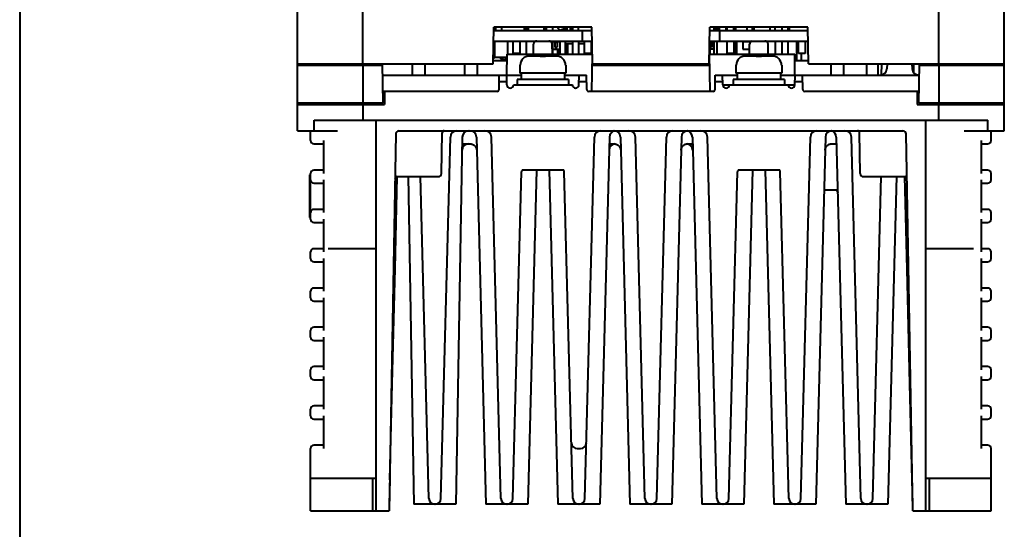
# Model space of a CAD drawing. Units: millimetres. Extents: x 18 to 382, y -45 to 495.
# Drawn here: x 18 to 169, y 87 to 164 of the extents above; entities that cross this region are included whole.
import ezdxf

# ---------------------------------------------------------------- set-up
doc = ezdxf.new("R2010")
doc.units = ezdxf.units.MM
doc.layers.get('0').update_dxf_attribs({"lineweight": 40})

msp = doc.modelspace()

# ---------------------------------------------------------------- linework, layer by layer
at = {"linetype": 'Continuous'}
msp.add_line((18.20718, 494.67489), (18.20718, -45.02511), dxfattribs=at)
at = {"color": 7, "linetype": 'Continuous'}
for p, q in [((70.6502, 157.57552), (70.6502, 174.47552)), ((158.6502, 157.57552), (158.6502, 174.47552)), ((60.6502, 147.37552), (60.6502, 169.32936)), ((168.6502, 147.37552), (168.6502, 169.32936)), ((90.55245, 157.57552), (90.6502, 163.17552)), ((90.64147, 162.67552), (105.65893, 162.67552)), ((90.9502, 162.87552), (90.64496, 162.87552)), ((105.6502, 163.17552), (90.6502, 163.17552)), ((90.6502, 162.67552), (90.6502, 162.87552)), ((90.9502, 162.67552), (90.9502, 163.17552)), ((91.8002, 163.17552), (91.8002, 162.67552)), ((95.3002, 163.17552), (95.3002, 162.67552)), ((95.6502, 162.67552), (95.6502, 163.17552)), ((95.9502, 162.67552), (95.9502, 163.17552)), ((98.3502, 162.67552), (98.3502, 163.17552)), ((98.6502, 162.92552), (98.3502, 162.92552)), ((98.6502, 163.17552), (98.6502, 162.67552)), ((99.6502, 162.67552), (99.6502, 163.17552)), ((100.36592, 163.17552), (100.7502, 162.68704)), ((101.5502, 162.964), (100.7502, 162.68704)), ((101.3838, 163.17552), (101.5502, 162.964)), ((101.5502, 162.964), (101.5502, 162.67552)), ((101.8502, 162.67552), (101.8502, 163.17552)), ((102.3502, 162.67552), (102.3502, 163.17552)), ((102.3502, 162.88687), (102.63113, 163.17552)), ((102.6502, 163.17552), (102.6502, 162.67552)), ((103.5502, 163.17552), (103.5502, 162.67552)), ((104.1502, 162.67552), (104.1502, 161.07552)), ((105.74795, 157.57552), (105.6502, 163.17552)), ((123.55245, 157.57552), (123.6502, 163.17552)), ((123.64147, 162.67552), (138.65893, 162.67552)), ((138.6502, 163.17552), (123.6502, 163.17552)), ((124.3002, 162.67552), (124.3002, 163.17552)), ((124.8882, 162.92552), (124.3002, 162.92552)), ((124.8882, 162.67552), (124.8882, 163.17552)), ((125.1422, 162.67552), (125.1422, 163.17552)), ((125.1502, 162.67552), (125.1502, 161.07552)), ((126.1582, 162.67552), (126.1582, 163.17552)), ((126.3002, 162.67552), (126.3002, 163.17552)), ((127.3002, 162.67552), (127.3002, 163.17552)), ((127.6502, 162.67552), (127.6502, 163.17552)), ((129.3502, 162.67552), (129.3502, 163.17552)), ((130.1502, 162.67552), (130.1502, 163.17552)), ((130.2752, 162.92552), (130.1502, 162.92552)), ((130.2752, 162.67552), (130.2752, 163.17552)), ((130.4502, 162.87552), (130.2752, 162.87552)), ((130.4502, 162.67552), (130.4502, 163.17552)), ((132.8502, 162.67552), (132.8502, 163.17552)), ((133.6502, 162.67552), (133.6502, 163.17552)), ((134.6502, 163.17552), (134.6502, 162.67552)), ((135.6502, 162.67552), (135.6502, 163.17552)), ((135.8002, 163.17552), (135.8002, 162.67552)), ((138.74795, 157.57552), (138.6502, 163.17552)), ((90.61354, 161.07552), (105.68685, 161.07552)), ((90.6502, 158.37552), (90.6502, 161.07552)), ((90.7502, 161.07552), (90.7502, 158.57552)), ((92.7502, 161.07552), (92.7502, 159.07552)), ((93.5502, 161.07552), (93.5502, 159.07552)), ((93.6002, 159.17552), (93.6002, 161.07552)), ((94.6002, 161.07552), (94.6002, 159.17552)), ((94.6502, 161.07552), (94.6502, 159.07552)), ((95.6502, 159.07552), (95.6502, 161.07552)), ((99.6502, 159.07552), (99.6502, 161.07552)), ((99.6502, 160.97552), (99.9502, 160.97552)), ((99.9502, 161.07552), (99.9502, 160.11552)), ((100.3502, 161.07552), (100.3502, 160.11552)), ((100.3502, 160.97552), (100.7502, 160.97552)), ((100.3882, 161.07552), (100.3882, 160.97552)), ((100.6422, 161.07552), (100.6422, 160.97552)), ((100.7502, 161.07552), (100.7502, 159.07552)), ((101.5502, 161.07552), (101.5502, 159.07552)), ((102.6502, 161.07552), (102.6502, 159.07552)), ((103.6502, 159.07552), (103.6502, 161.07552)), ((104.5002, 159.17552), (104.5002, 161.07552)), ((105.5002, 161.07552), (105.5002, 159.17552)), ((123.61354, 161.07552), (138.68685, 161.07552)), ((123.6502, 161.07552), (123.6502, 159.07552)), ((123.8002, 159.81552), (123.8002, 160.97552)), ((124.1002, 160.97552), (123.8002, 160.97552)), ((124.1002, 160.11552), (124.1002, 161.07552)), ((124.2502, 161.07552), (124.2502, 159.07552)), ((124.7502, 161.07552), (124.7502, 159.07552)), ((126.3002, 159.17552), (126.3002, 161.07552)), ((127.3002, 161.07552), (127.3002, 159.17552)), ((127.6502, 159.07552), (127.6502, 161.07552)), ((127.7502, 161.07552), (127.7502, 159.07552)), ((128.7002, 160.97552), (128.7002, 159.81552)), ((128.7002, 160.97552), (129.93459, 160.97552)), ((129.0002, 161.07552), (129.0002, 160.97552)), ((129.4002, 161.07552), (129.4002, 160.97552)), ((129.8882, 161.07552), (129.8882, 160.97552)), ((129.9502, 161.07552), (129.9502, 160.98657)), ((133.6502, 161.07552), (133.6502, 159.07552)), ((134.6502, 161.07552), (134.6502, 159.07552)), ((135.6502, 159.07552), (135.6502, 161.07552)), ((136.9252, 158.07552), (136.9252, 161.07552)), ((137.2002, 159.17552), (137.2002, 161.07552)), ((138.2002, 161.07552), (138.2002, 159.17552)), ((96.70606, 159.07552), (96.73239, 160.58424)), ((99.59434, 159.07552), (99.56801, 160.58424)), ((99.6502, 159.81552), (100.7502, 159.81552)), ((99.9502, 160.91552), (100.3502, 160.91552)), ((99.9502, 160.11552), (100.3502, 160.11552)), ((100.3882, 159.81552), (100.3882, 159.07552)), ((100.6422, 159.81552), (100.6422, 159.07552)), ((102.6502, 160.62552), (101.5502, 160.62552)), ((101.5502, 159.81552), (101.6002, 159.81552)), ((101.6002, 160.62552), (101.6002, 159.81552)), ((101.6582, 160.62552), (101.6582, 159.07552)), ((101.9122, 160.62552), (101.9122, 159.07552)), ((104.5002, 160.62552), (103.6502, 160.62552)), ((105.69471, 160.62552), (105.5002, 160.62552)), ((124.2502, 159.81552), (123.8002, 159.81552)), ((124.2502, 160.91552), (124.1002, 160.91552)), ((124.2502, 160.11552), (124.1002, 160.11552)), ((128.7002, 159.81552), (129.71897, 159.81552)), ((129.70606, 159.07552), (129.73239, 160.58424)), ((132.59434, 159.07552), (132.56801, 160.58424)), ((90.56118, 158.07552), (92.6886, 158.07552)), ((90.56641, 158.37552), (90.6502, 158.37552)), ((92.69733, 158.57552), (90.7502, 158.57552)), ((91.6502, 158.57552), (91.6502, 158.37552)), ((91.6502, 158.37552), (92.1502, 158.37552)), ((92.1502, 158.37552), (92.1502, 158.07552)), ((92.5118, 158.07552), (92.50307, 158.57552)), ((92.6502, 155.87552), (92.70606, 159.07552)), ((92.70606, 159.07552), (105.70606, 159.07552)), ((94.6002, 159.17552), (93.6002, 159.17552)), ((97.7502, 158.77552), (96.11059, 158.77552)), ((97.7502, 158.77501), (97.7502, 158.77552)), ((98.5502, 158.77552), (98.5502, 158.77501)), ((100.18981, 158.77552), (98.5502, 158.77552)), ((105.5002, 159.17552), (104.5002, 159.17552)), ((104.5502, 159.17552), (104.5502, 159.07552)), ((105.01546, 159.07552), (105.01546, 159.17552)), ((105.60656, 153.37552), (105.70606, 159.07552)), ((123.69384, 153.37552), (123.59434, 159.07552)), ((123.59434, 159.07552), (136.6502, 159.07552)), ((127.3002, 159.17552), (126.3002, 159.17552)), ((126.6502, 159.17552), (126.6502, 159.07552)), ((130.7502, 158.77552), (129.11059, 158.77552)), ((130.7502, 158.77501), (130.7502, 158.77552)), ((131.5502, 158.77552), (131.5502, 158.77501)), ((133.18981, 158.77552), (131.5502, 158.77552)), ((136.6502, 155.87552), (136.6502, 159.07552)), ((136.6502, 158.07552), (138.73922, 158.07552)), ((138.2002, 159.17552), (137.2002, 159.17552)), ((137.6752, 158.07552), (137.6752, 159.17552)), ((60.6502, 157.57552), (90.55245, 157.57552)), ((60.6502, 157.37552), (73.62402, 157.37552)), ((61.15369, 157.57552), (61.1502, 157.37552)), ((70.6502, 157.37552), (70.6502, 151.57552)), ((71.1502, 157.37552), (71.15369, 157.57552)), ((73.72526, 151.57552), (73.62053, 157.57552)), ((78.1502, 157.57552), (78.1502, 155.87552)), ((80.1502, 155.87552), (80.1502, 157.57552)), ((86.1502, 157.57552), (86.1502, 155.87552)), ((88.1502, 155.87552), (88.1502, 157.57552)), ((94.6502, 157.37552), (94.6502, 156.17552)), ((94.6861, 157.37552), (94.6502, 157.37552)), ((101.6502, 157.37552), (101.6143, 157.37552)), ((101.6502, 157.37552), (101.6502, 156.17552)), ((105.67638, 157.37552), (123.62402, 157.37552)), ((105.67987, 157.57552), (123.62053, 157.57552)), ((127.6502, 157.37552), (127.6502, 156.17552)), ((127.6861, 157.37552), (127.6502, 157.37552)), ((134.6502, 157.37552), (134.6143, 157.37552)), ((134.6502, 157.37552), (134.6502, 156.17552)), ((138.74795, 157.57552), (168.6502, 157.57552)), ((142.1502, 157.57552), (142.1502, 155.87552)), ((144.1502, 155.87552), (144.1502, 157.57552)), ((147.6502, 155.87552), (147.6502, 157.57552)), ((149.4002, 155.87552), (149.37053, 157.57552)), ((149.87987, 157.57552), (149.85049, 155.89195)), ((150.7726, 157.57552), (150.71703, 156.8037)), ((154.5278, 157.57552), (154.58337, 156.8037)), ((154.84437, 156.20944), (154.82053, 157.57552)), ((155.57514, 151.57552), (155.67987, 157.57552)), ((155.67638, 157.37552), (168.6502, 157.37552)), ((158.14671, 157.57552), (158.1502, 157.37552)), ((158.6502, 157.37552), (158.6502, 151.57552)), ((168.14671, 157.57552), (168.1502, 157.37552)), ((73.6502, 155.87552), (94.8502, 155.87552)), ((91.44662, 153.67028), (91.48511, 155.87552)), ((92.64162, 154.36679), (92.61529, 155.87552)), ((94.2252, 155.17552), (94.2252, 154.37552)), ((102.0752, 155.17552), (94.2252, 155.17552)), ((101.6502, 156.17552), (94.6502, 156.17552)), ((94.8502, 156.17552), (94.8502, 155.17552)), ((101.4502, 156.17552), (101.4502, 155.17552)), ((101.4502, 155.87552), (104.81529, 155.87552)), ((102.0752, 155.17552), (102.0752, 154.37552)), ((103.65877, 154.36679), (103.68511, 155.87552)), ((104.85378, 153.67028), (104.81529, 155.87552)), ((124.44662, 153.67028), (124.48511, 155.87552)), ((124.48511, 155.87552), (127.8502, 155.87552)), ((125.64162, 154.36679), (125.61529, 155.87552)), ((127.2252, 155.17552), (127.2252, 154.37552)), ((135.0752, 155.17552), (127.2252, 155.17552)), ((134.6502, 156.17552), (127.6502, 156.17552)), ((127.8502, 156.17552), (127.8502, 155.17552)), ((134.4502, 156.17552), (134.4502, 155.17552)), ((134.4502, 155.87552), (155.6502, 155.87552)), ((135.0752, 155.17552), (135.0752, 154.37552)), ((136.65877, 154.36679), (136.68511, 155.87552)), ((137.85378, 153.67028), (137.81529, 155.87552)), ((91.46765, 154.87552), (92.63274, 154.87552)), ((93.6502, 154.37552), (102.6502, 154.37552)), ((103.66765, 154.87552), (104.83274, 154.87552)), ((124.46765, 154.87552), (125.63274, 154.87552)), ((125.64162, 154.36679), (126.6502, 154.36679)), ((126.6502, 154.37552), (135.6502, 154.37552)), ((135.6502, 154.36679), (136.65877, 154.36679)), ((136.66765, 154.87552), (137.83274, 154.87552)), ((91.14666, 153.37552), (73.69384, 153.37552)), ((73.9502, 153.37552), (73.9502, 151.37552)), ((124.14666, 153.37552), (105.15374, 153.37552)), ((155.60656, 153.37552), (138.15374, 153.37552)), ((155.3502, 153.37552), (155.3502, 151.37552)), ((73.72526, 151.57552), (60.6502, 151.57552)), ((60.6502, 151.37552), (73.9502, 151.37552)), ((61.91878, 151.57552), (61.91529, 151.37552)), ((62.1502, 151.37552), (62.1502, 151.57552)), ((70.6502, 151.37552), (70.6502, 148.97552)), ((72.1502, 151.37552), (72.1502, 151.57552)), ((155.3502, 151.37552), (168.6502, 151.37552)), ((168.6502, 151.57552), (155.57514, 151.57552)), ((157.1502, 151.57552), (157.1502, 151.37552)), ((158.6502, 148.97552), (158.6502, 151.37552)), ((167.1502, 151.37552), (167.1502, 151.57552)), ((167.38511, 151.37552), (167.38162, 151.57552)), ((63.18528, 147.37552), (63.18528, 148.97552)), ((63.18528, 148.97552), (166.11512, 148.97552)), ((72.6502, 89.37552), (72.6502, 148.97552)), ((156.6502, 89.37552), (156.6502, 148.97552)), ((166.11512, 147.37552), (166.11512, 148.97552)), ((60.6502, 147.37552), (66.76104, 147.37552)), ((62.6502, 145.87552), (62.6502, 147.37552)), ((75.66035, 146.8843), (74.6502, 89.37552)), ((76.16028, 147.37552), (153.14012, 147.37552)), ((82.57315, 91.25196), (84.0173, 146.40169)), ((82.65877, 140.86679), (82.76724, 147.08075)), ((85.82799, 146.39297), (84.8502, 90.37552)), ((87.9831, 146.40169), (89.4502, 90.37552)), ((91.72725, 91.25196), (90.2831, 146.40169)), ((104.57315, 91.25196), (106.0173, 146.40169)), ((108.3173, 146.40169), (106.8502, 90.37552)), ((109.9831, 146.40169), (111.4502, 90.37552)), ((113.72725, 91.25196), (112.2831, 146.40169)), ((115.57315, 91.25196), (117.0173, 146.40169)), ((119.3173, 146.40169), (117.8502, 90.37552)), ((120.9831, 146.40169), (122.4502, 90.37552)), ((124.72725, 91.25196), (123.2831, 146.40169)), ((137.57315, 91.25196), (139.0173, 146.40169)), ((141.3173, 146.40169), (139.8502, 90.37552)), ((142.9831, 146.40169), (144.4502, 90.37552)), ((146.72725, 91.25196), (145.2831, 146.40169)), ((146.64162, 140.86679), (146.53316, 147.08075)), ((154.6502, 89.37552), (153.64004, 146.8843)), ((162.53936, 147.37552), (168.6502, 147.37552)), ((166.6502, 145.87552), (166.6502, 147.37552)), ((63.1502, 145.37552), (64.6502, 145.37552)), ((64.6502, 145.87552), (64.6502, 140.87552)), ((85.81023, 145.37552), (87.03824, 145.37552)), ((108.29042, 145.37552), (109.03824, 145.37552)), ((120.26216, 145.37552), (121.00997, 145.37552)), ((142.26216, 145.37552), (143.00997, 145.37552)), ((165.1502, 140.87552), (165.1502, 145.87552)), ((165.1502, 145.37552), (166.1502, 145.37552)), ((62.5502, 134.12552), (62.5502, 140.62552)), ((62.5502, 140.62552), (62.6502, 140.62552)), ((62.6502, 133.87552), (62.6502, 140.87552)), ((64.6502, 141.37552), (63.1502, 141.37552)), ((75.56205, 126.29408), (75.90704, 140.37389)), ((75.8408, 140.37552), (82.14237, 140.37552)), ((77.57745, 140.37552), (78.4502, 90.37552)), ((80.72725, 91.25196), (79.4409, 140.37552)), ((93.57315, 91.25196), (94.87803, 141.08337)), ((101.32666, 141.37552), (94.97375, 141.37552)), ((97.18568, 141.37552), (95.8502, 90.37552)), ((99.11472, 141.37552), (100.4502, 90.37552)), ((102.72725, 91.25196), (101.42237, 141.08337)), ((126.57315, 91.25196), (127.87803, 141.08337)), ((134.32665, 141.37552), (127.97374, 141.37552)), ((130.18568, 141.37552), (128.8502, 90.37552)), ((132.11472, 141.37552), (133.4502, 90.37552)), ((135.72725, 91.25196), (134.42237, 141.08337)), ((147.15803, 140.37552), (153.4596, 140.37552)), ((148.57315, 91.25196), (149.8595, 140.37552)), ((152.1595, 140.37552), (150.8502, 90.37552)), ((166.1502, 141.37552), (165.1502, 141.37552)), ((166.6502, 139.87552), (166.6502, 140.87552)), ((63.1502, 139.37552), (64.6502, 139.37552)), ((64.6502, 139.87552), (64.6502, 134.87552)), ((165.1502, 134.87552), (165.1502, 139.87552)), ((165.1502, 139.37552), (166.1502, 139.37552)), ((141.14687, 138.37552), (143.19327, 138.37552)), ((62.5502, 134.12552), (62.6502, 134.12552)), ((64.6502, 135.37552), (63.1502, 135.37552)), ((166.1502, 135.37552), (165.1502, 135.37552)), ((166.6502, 133.87552), (166.6502, 134.87552)), ((63.1502, 133.37552), (64.6502, 133.37552)), ((64.6502, 133.87552), (64.6502, 128.87552)), ((165.1502, 128.87552), (165.1502, 133.87552)), ((165.1502, 133.37552), (166.1502, 133.37552)), ((62.6502, 127.87552), (62.6502, 128.87552)), ((64.6502, 129.37552), (63.1502, 129.37552)), ((72.6502, 129.37552), (65.35419, 129.37552)), ((163.94621, 129.37552), (156.6502, 129.37552)), ((166.1502, 129.37552), (165.1502, 129.37552)), ((166.6502, 127.87552), (166.6502, 128.87552)), ((63.1502, 127.37552), (64.6502, 127.37552)), ((64.6502, 127.87552), (64.6502, 122.87552)), ((165.1502, 122.87552), (165.1502, 127.87552)), ((165.1502, 127.37552), (166.1502, 127.37552)), ((75.13559, 108.74154), (75.56299, 126.33299)), ((64.6502, 123.37552), (63.1502, 123.37552)), ((166.1502, 123.37552), (165.1502, 123.37552)), ((62.6502, 121.87552), (62.6502, 122.87552)), ((64.6502, 121.87552), (64.6502, 116.87552)), ((165.1502, 116.87552), (165.1502, 121.87552)), ((166.6502, 121.87552), (166.6502, 122.87552)), ((63.1502, 121.37552), (64.6502, 121.37552)), ((165.1502, 121.37552), (166.1502, 121.37552)), ((64.6502, 117.37552), (63.1502, 117.37552)), ((166.1502, 117.37552), (165.1502, 117.37552)), ((62.6502, 115.87552), (62.6502, 116.87552)), ((64.6502, 115.87552), (64.6502, 110.87552)), ((165.1502, 110.87552), (165.1502, 115.87552)), ((166.6502, 115.87552), (166.6502, 116.87552)), ((63.1502, 115.37552), (64.6502, 115.37552)), ((165.1502, 115.37552), (166.1502, 115.37552)), ((64.6502, 111.37552), (63.1502, 111.37552)), ((166.1502, 111.37552), (165.1502, 111.37552)), ((62.6502, 109.87552), (62.6502, 110.87552)), ((64.6502, 109.87552), (64.6502, 104.87552)), ((165.1502, 104.87552), (165.1502, 109.87552)), ((166.6502, 109.87552), (166.6502, 110.87552)), ((63.1502, 109.37552), (64.6502, 109.37552)), ((74.77281, 94.08793), (75.13621, 108.76689)), ((165.1502, 109.37552), (166.1502, 109.37552)), ((64.6502, 105.37552), (63.1502, 105.37552)), ((166.1502, 105.37552), (165.1502, 105.37552)), ((62.6502, 103.87552), (62.6502, 104.87552)), ((64.6502, 103.87552), (64.6502, 98.87552)), ((165.1502, 98.87552), (165.1502, 103.87552)), ((166.6502, 103.87552), (166.6502, 104.87552)), ((63.1502, 103.37552), (64.6502, 103.37552)), ((165.1502, 103.37552), (166.1502, 103.37552)), ((64.6502, 99.37552), (63.1502, 99.37552)), ((166.1502, 99.37552), (165.1502, 99.37552)), ((62.6502, 89.37552), (62.6502, 98.87552)), ((103.40436, 98.87552), (103.89604, 98.87552)), ((166.6502, 89.37552), (166.6502, 98.87552)), ((62.6502, 94.37552), (72.6502, 94.37552)), ((72.1502, 89.37552), (72.1502, 94.37552)), ((74.77359, 94.08759), (74.67639, 90.37552)), ((154.52681, 94.08759), (154.62401, 90.37552)), ((156.6502, 94.37552), (166.6502, 94.37552)), ((157.1502, 94.37552), (157.1502, 89.37552)), ((84.84988, 90.37552), (78.45051, 90.37552)), ((95.84988, 90.37552), (89.45051, 90.37552)), ((106.84988, 90.37552), (100.45051, 90.37552)), ((117.84988, 90.37552), (111.45051, 90.37552)), ((128.84988, 90.37552), (122.45051, 90.37552)), ((139.84988, 90.37552), (133.45051, 90.37552)), ((150.84988, 90.37552), (144.45051, 90.37552)), ((62.6502, 89.37552), (74.6502, 89.37552)), ((154.6502, 89.37552), (166.6502, 89.37552))]:
    msp.add_line(p, q, dxfattribs=at)
for points in [[(96.11059, 158.77552), (95.82903, 158.74836), (95.55933, 158.66774), (95.31234, 158.53705), (95.09741, 158.36194), (94.92233, 158.14984), (94.79275, 157.90874), (94.71301, 157.64728), (94.6861, 157.37552)], [(97.7502, 158.77501), (98.01653, 158.77551), (98.28387, 158.77551), (98.5502, 158.77501)], [(101.6143, 157.37552), (101.58706, 157.64896), (101.50595, 157.91281), (101.37419, 158.15559), (101.19732, 158.36754), (100.98219, 158.54092), (100.73682, 158.66947), (100.46953, 158.74872), (100.18981, 158.77552)], [(129.11059, 158.77552), (128.82903, 158.74836), (128.55933, 158.66774), (128.31234, 158.53705), (128.09741, 158.36194), (127.92233, 158.14984), (127.79275, 157.90874), (127.71301, 157.64728), (127.6861, 157.37552)], [(130.7502, 158.77501), (131.01653, 158.77551), (131.28387, 158.77551), (131.5502, 158.77501)], [(134.6143, 157.37552), (134.58706, 157.64896), (134.50595, 157.91281), (134.37419, 158.15559), (134.19732, 158.36754), (133.98219, 158.54092), (133.73682, 158.66947), (133.46953, 158.74872), (133.18981, 158.77552)], [(87.03819, 145.37552), (87.0514, 145.37543), (87.11067, 145.37281), (87.1892, 145.36382), (87.27421, 145.34684), (87.3631, 145.32061), (87.45331, 145.28437), (87.54225, 145.23798), (87.62891, 145.18085), (87.71169, 145.11274), (87.78885, 145.0337), (87.8586, 144.94408), (87.91914, 144.8445), (87.96871, 144.73591), (88.00565, 144.61956), (88.02845, 144.49702), (88.03549, 144.4019)], [(109.03819, 145.37552), (109.0514, 145.37543), (109.11067, 145.37281), (109.1892, 145.36382), (109.27421, 145.34684), (109.3631, 145.32061), (109.45331, 145.28437), (109.54225, 145.23798), (109.62891, 145.18085), (109.71169, 145.11274), (109.78885, 145.0337), (109.8586, 144.94408), (109.91914, 144.8445), (109.96871, 144.73591), (110.00565, 144.61956), (110.02845, 144.49702), (110.03549, 144.4019)], [(119.26491, 144.4019), (119.27729, 144.53475), (119.31025, 144.67451), (119.3616, 144.80543), (119.42897, 144.92505), (119.50961, 145.03148), (119.60059, 145.12346), (119.69891, 145.20034), (119.80159, 145.26206), (119.90582, 145.30912), (120.00818, 145.34225), (120.10423, 145.36271), (120.18853, 145.37272), (120.24912, 145.37543), (120.26221, 145.37552)], [(141.26491, 144.4019), (141.27729, 144.53475), (141.31025, 144.67451), (141.3616, 144.80543), (141.42897, 144.92505), (141.50961, 145.03148), (141.60059, 145.12346), (141.69891, 145.20034), (141.80159, 145.26206), (141.90582, 145.30912), (142.00818, 145.34225), (142.10423, 145.36271), (142.18853, 145.37272), (142.24912, 145.37543), (142.26221, 145.37552)], [(153.39336, 140.37389), (153.73882, 126.27497), (154.16481, 108.74153), (154.52759, 94.08793)], [(142.71886, 138.37552), (142.88048, 138.34834), (143.00574, 138.2837), (143.09977, 138.19593), (143.16113, 138.10039), (143.19253, 138.01595)], [(143.19253, 138.01595), (143.2029, 137.96241), (143.20444, 137.94597)]]:
    msp.add_lwpolyline(points, dxfattribs=at)
for centre, radius, start, end in [((97.23231, 160.57552), 0.5, 90, 179), ((99.06808, 160.57552), 0.5, 1, 90), ((130.23231, 160.57552), 0.5, 107.7986464, 179), ((132.06808, 160.57552), 0.5, 1, 90), ((90.49753, 158.87552), 2, 85.5515757, 86.7219806), ((149.71961, 156.87552), 1, 270, 355.8818103), ((155.58079, 156.87552), 1, 184.1181897, 270), ((91.14666, 153.67552), 0.3, 270, 359), ((93.14155, 154.37552), 0.5, 181, 0), ((103.15885, 154.37552), 0.5, 180, 359), ((105.15374, 153.67552), 0.3, 181, 270), ((124.14666, 153.67552), 0.3, 270, 359), ((126.1502, 154.37552), 0.5, 180.9829924, 0), ((136.1502, 154.37552), 0.5, 180, 359.0170076), ((138.15374, 153.67552), 0.3, 181, 270), ((76.16028, 146.87552), 0.5, 90, 178.9936898), ((83.06719, 147.07552), 0.3, 90.0000971, 179.0000017), ((85.01695, 146.37552), 1, 90, 178.5), ((86.82784, 146.37552), 1, 90, 179), ((86.98344, 146.37552), 1, 1.5, 90), ((89.28344, 146.37552), 1, 1.5, 90), ((107.01695, 146.37552), 1, 90, 178.5), ((109.31695, 146.37552), 1, 99.6606779, 178.5), ((108.98344, 146.37552), 1, 1.5, 90), ((111.28344, 146.37552), 1, 1.5, 90), ((118.01695, 146.37552), 1, 90, 178.5), ((120.31695, 146.37552), 1, 90, 178.5), ((119.98344, 146.37552), 1, 1.5, 80.3393221), ((122.28344, 146.37552), 1, 1.5, 90), ((140.01695, 146.37552), 1, 90, 178.5), ((142.31695, 146.37552), 1, 90, 178.5), ((141.98344, 146.37552), 1, 1.5, 80.3393221), ((144.28344, 146.37552), 1, 1.5, 90), ((146.2332, 147.07552), 0.3, 0.9999983, 89.9999029), ((153.14012, 146.87552), 0.5, 1.0063102, 90), ((63.1502, 145.87552), 0.5, 180, 270), ((86.79292, 144.37552), 1, 90, 179), ((109.26458, 144.37552), 1, 94.8288632, 178.5), ((120.03582, 144.37552), 1, 1.5, 85.1142077), ((166.1502, 145.87552), 0.5, 270, 0), ((63.1502, 140.87552), 0.5, 90, 180), ((75.8408, 140.07552), 0.3, 90, 178.9936898), ((82.15885, 140.87552), 0.5, 270, 358.999999), ((95.17793, 141.07552), 0.3, 90, 178.5), ((101.12247, 141.07552), 0.3, 1.5, 90), ((128.17793, 141.07552), 0.3, 90, 178.5), ((134.12247, 141.07552), 0.3, 1.5, 90), ((147.14155, 140.87552), 0.5, 181.000001, 270), ((153.4596, 140.07551), 0.3, 1.0067634, 90.000008), ((166.1502, 140.87552), 0.5, 0, 90), ((63.1502, 139.87552), 0.5, 180, 270), ((166.1502, 139.87552), 0.5, 270, 0), ((141.14155, 138.87552), 0.5, 266.0074537, 270), ((63.1502, 134.87552), 0.5, 90, 180), ((166.1502, 134.87552), 0.5, 0, 90), ((63.1502, 133.87552), 0.5, 180, 270), ((166.1502, 133.87552), 0.5, 270, 0), ((63.1502, 128.87552), 0.5, 90, 180), ((166.1502, 128.87552), 0.5, 0, 90), ((63.1502, 127.87552), 0.5, 180, 270), ((166.1502, 127.87552), 0.5, 270, 0), ((63.1502, 122.87552), 0.5, 90, 180), ((166.1502, 122.87552), 0.5, 0, 90), ((63.1502, 121.87552), 0.5, 180, 270), ((166.1502, 121.87552), 0.5, 270, 0), ((63.1502, 116.87552), 0.5, 90, 180), ((166.1502, 116.87552), 0.5, 0, 90), ((63.1502, 115.87552), 0.5, 180, 270), ((166.1502, 115.87552), 0.5, 270, 0), ((63.1502, 110.87552), 0.5, 90, 180), ((166.1502, 110.87552), 0.5, 0, 90), ((63.1502, 109.87552), 0.5, 180, 270), ((166.1502, 109.87552), 0.5, 270, 0), ((63.1502, 104.87552), 0.5, 90, 180), ((166.1502, 104.87552), 0.5, 0, 90), ((63.1502, 103.87552), 0.5, 180, 270), ((166.1502, 103.87552), 0.5, 270, 0), ((63.1502, 98.87552), 0.5, 90, 180), ((103.40436, 99.77552), 0.9, 181.5, 270), ((103.89604, 99.77552), 0.9, 270, 358.5), ((166.1502, 98.87552), 0.5, 0, 90), ((81.62694, 91.27552), 0.9, 181.5, 270), ((81.67346, 91.27552), 0.9, 270, 358.5), ((92.62694, 91.27552), 0.9, 181.5, 269.999999), ((92.67346, 91.27552), 0.9, 270, 358.5), ((103.62694, 91.27552), 0.9, 181.5, 270), ((103.67346, 91.27552), 0.9, 270, 358.5), ((114.62694, 91.27552), 0.9, 181.5, 269.999999), ((114.67346, 91.27552), 0.9, 270, 358.5), ((125.62694, 91.27552), 0.9, 181.5, 269.999999), ((125.67346, 91.27552), 0.9, 270, 358.5), ((136.62694, 91.27552), 0.9, 181.5, 269.999999), ((136.67346, 91.27552), 0.9, 270, 358.5), ((147.62694, 91.27552), 0.9, 181.5, 270), ((147.67346, 91.27552), 0.9, 270, 358.5)]:
    msp.add_arc(centre, radius, start, end, dxfattribs=at)

doc.saveas('drawing.dxf')
